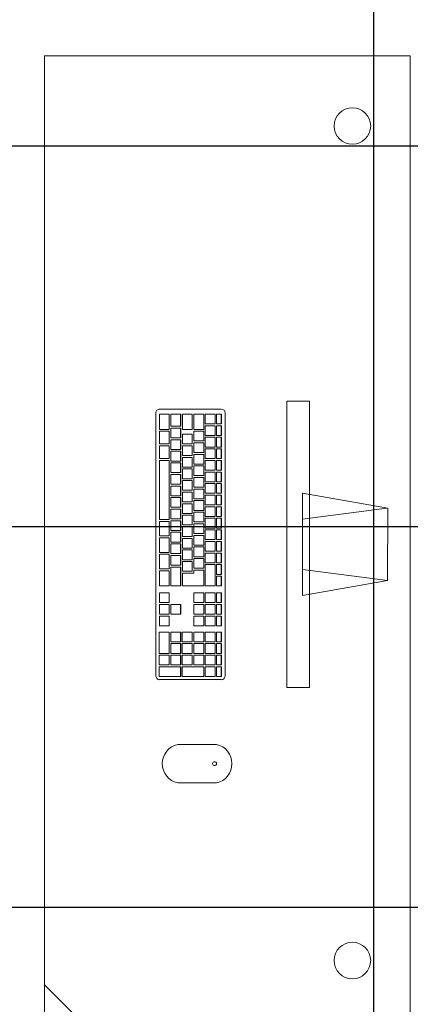
# Model space of a CAD drawing. Extents: x -409 to 898, y -147 to 34.
# Drawn here: x -111 to -111, y -110 to -109 of the extents above; entities that cross this region are included whole.
import ezdxf

# ---------------------------------------------------------------- set-up
doc = ezdxf.new("R2010")
doc.units = 0
doc.header["$LTSCALE"] = 1000
doc.layers.get('0').update_dxf_attribs({"linetype": 'CONTINUOUS'})
doc.layers.add('210505-TJBA_JEFS_BASE_PL_PE_01-01_R00$0$FORRO', color=1, linetype='CONTINUOUS', lineweight=25)
doc.layers.add('210505-TJBA_JEFS_BASE_PL_PE_01-01_R00$0$Furniture', color=7, linetype='CONTINUOUS', lineweight=18)

# ---------------------------------------------------------------- blocks, each defined once
blk = doc.blocks.new('210505-TJBA_JEFS_BASE_PL_PE_01-01_R00$0$Mesa de Trabalho - 160 x 60 cm-557554-LAYOUT TÉRREO')
at = {"layer": '210505-TJBA_JEFS_BASE_PL_PE_01-01_R00$0$Furniture'}
for p, q in [((1.6, 0), (0, 0)), ((0, 0), (0, -0.6)), ((1.6, -0.6), (1.6, 0)), ((1.525, -0.6), (1.6, -0.525)), ((0, -0.6), (1.6, -0.6))]:
    blk.add_line(p, q, dxfattribs=at)
for centre, start, end in [((0.115, -0.095), 360, 180), ((1.485, -0.095), 360, 180), ((0.115, -0.095), 180, 360), ((1.485, -0.095), 180, 360)]:
    blk.add_arc(centre, 0.03, start, end, dxfattribs=at)
blk = doc.blocks.new('210505-TJBA_JEFS_BASE_PL_PE_01-01_R00$0$Apple_Cinema_Computer_Display_Monitor_4675 - 20_ Screen-559119-LAYOUT TÉRREO')
at = {"layer": '210505-TJBA_JEFS_BASE_PL_PE_01-01_R00$0$Furniture'}
for p, q in [((-0.0918, -0.1473), (-0.0671, -0.0074)), ((-0.0671, -0.0074), (0.0518, -0.0075)), ((-0.0492, -0.1473), (-0.0669, -0.0088)), ((0.0339, -0.1473), (0.0518, -0.0075)), ((0.0518, -0.0075), (0.0765, -0.1473)), ((-0.2426, -0.1357), (-0.2426, -0.1727)), ((0.2273, -0.1357), (-0.2426, -0.1357)), ((0.2273, -0.1357), (0.2273, -0.1727)), ((0.0765, -0.1473), (-0.0918, -0.1473)), ((-0.2426, -0.1727), (0.2273, -0.1727))]:
    blk.add_line(p, q, dxfattribs=at)
blk = doc.blocks.new('210505-TJBA_JEFS_BASE_PL_PE_01-01_R00$0$Apple_Computer_Keyboard_4512 - Apple_Computer_Keyboard_4512-573444-LAYOUT TÉRREO')
at = {"layer": '210505-TJBA_JEFS_BASE_PL_PE_01-01_R00$0$Furniture'}
for p, q in [((-0.2222, 0.0396), (-0.2222, -0.0616)), ((0.2158, 0.0459), (-0.2158, 0.0459)), ((-0.2138, 0.0399), (-0.1978, 0.0399)), ((-0.2138, 0.0399), (-0.2138, 0.0396)), ((-0.1978, 0.0396), (-0.2138, 0.0396)), ((-0.2138, 0.0396), (-0.2138, 0.0317)), ((-0.1978, 0.0399), (-0.1978, 0.0396)), ((-0.1978, 0.0317), (-0.1978, 0.0396)), ((-0.1948, 0.0399), (-0.1788, 0.0399)), ((-0.1948, 0.0399), (-0.1948, 0.0396)), ((-0.1788, 0.0396), (-0.1948, 0.0396)), ((-0.1948, 0.0396), (-0.1948, 0.0317)), ((-0.1788, 0.0399), (-0.1788, 0.0396)), ((-0.1788, 0.0317), (-0.1788, 0.0396)), ((-0.1758, 0.0399), (-0.1598, 0.0399)), ((-0.1758, 0.0399), (-0.1758, 0.0396)), ((-0.1598, 0.0396), (-0.1758, 0.0396)), ((-0.1758, 0.0396), (-0.1758, 0.0317)), ((-0.1598, 0.0399), (-0.1598, 0.0396)), ((-0.1598, 0.0317), (-0.1598, 0.0396)), ((-0.1568, 0.0399), (-0.1408, 0.0399)), ((-0.1568, 0.0399), (-0.1568, 0.0396)), ((-0.1408, 0.0396), (-0.1568, 0.0396)), ((-0.1568, 0.0396), (-0.1568, 0.0317)), ((-0.1408, 0.0399), (-0.1408, 0.0396)), ((-0.1408, 0.0317), (-0.1408, 0.0396)), ((-0.1378, 0.0399), (-0.1218, 0.0399)), ((-0.1378, 0.0399), (-0.1378, 0.0396)), ((-0.1218, 0.0396), (-0.1378, 0.0396)), ((-0.1378, 0.0396), (-0.1378, 0.0317)), ((-0.1218, 0.0399), (-0.1218, 0.0396)), ((-0.1218, 0.0317), (-0.1218, 0.0396)), ((-0.1188, 0.0399), (-0.1028, 0.0399)), ((-0.1188, 0.0399), (-0.1188, 0.0396)), ((-0.1028, 0.0396), (-0.1188, 0.0396)), ((-0.1188, 0.0396), (-0.1188, 0.0317)), ((-0.1028, 0.0399), (-0.1028, 0.0396)), ((-0.1028, 0.0317), (-0.1028, 0.0396)), ((-0.0998, 0.0399), (-0.0838, 0.0399)), ((-0.0998, 0.0399), (-0.0998, 0.0396)), ((-0.0838, 0.0396), (-0.0998, 0.0396)), ((-0.0998, 0.0396), (-0.0998, 0.0317)), ((-0.0838, 0.0399), (-0.0838, 0.0396)), ((-0.0838, 0.0317), (-0.0838, 0.0396)), ((-0.0808, 0.0399), (-0.0648, 0.0399)), ((-0.0808, 0.0399), (-0.0808, 0.0396)), ((-0.0648, 0.0396), (-0.0808, 0.0396)), ((-0.0808, 0.0396), (-0.0808, 0.0317)), ((-0.0648, 0.0399), (-0.0648, 0.0396)), ((-0.0648, 0.0317), (-0.0648, 0.0396)), ((-0.0618, 0.0399), (-0.0458, 0.0399)), ((-0.0618, 0.0399), (-0.0618, 0.0396)), ((-0.0458, 0.0396), (-0.0618, 0.0396)), ((-0.0618, 0.0396), (-0.0618, 0.0317)), ((-0.0458, 0.0399), (-0.0458, 0.0396)), ((-0.0458, 0.0317), (-0.0458, 0.0396)), ((-0.0428, 0.0399), (-0.0268, 0.0399)), ((-0.0428, 0.0399), (-0.0428, 0.0396)), ((-0.0268, 0.0396), (-0.0428, 0.0396)), ((-0.0428, 0.0396), (-0.0428, 0.0317)), ((-0.0268, 0.0399), (-0.0268, 0.0396)), ((-0.0268, 0.0317), (-0.0268, 0.0396)), ((-0.0238, 0.0399), (-0.0078, 0.0399)), ((-0.0238, 0.0399), (-0.0238, 0.0396)), ((-0.0078, 0.0396), (-0.0238, 0.0396)), ((-0.0238, 0.0396), (-0.0238, 0.0317)), ((-0.0078, 0.0399), (-0.0078, 0.0396)), ((-0.0078, 0.0317), (-0.0078, 0.0396)), ((-0.0048, 0.0399), (0.0112, 0.0399)), ((-0.0048, 0.0399), (-0.0048, 0.0396)), ((0.0112, 0.0396), (-0.0048, 0.0396)), ((-0.0048, 0.0396), (-0.0048, 0.0317)), ((0.0112, 0.0399), (0.0112, 0.0396)), ((0.0112, 0.0317), (0.0112, 0.0396)), ((0.0142, 0.0399), (0.0302, 0.0399)), ((0.0142, 0.0399), (0.0142, 0.0396)), ((0.0302, 0.0396), (0.0142, 0.0396)), ((0.0142, 0.0396), (0.0142, 0.0317)), ((0.0302, 0.0399), (0.0302, 0.0396)), ((0.0302, 0.0317), (0.0302, 0.0396)), ((0.0332, 0.0399), (0.0492, 0.0399)), ((0.0332, 0.0399), (0.0332, 0.0396)), ((0.0492, 0.0396), (0.0332, 0.0396)), ((0.0332, 0.0396), (0.0332, 0.0317)), ((0.0492, 0.0399), (0.0492, 0.0396)), ((0.0492, 0.0317), (0.0492, 0.0396)), ((0.0522, 0.0399), (0.0682, 0.0399)), ((0.0522, 0.0399), (0.0522, 0.0396)), ((0.0682, 0.0396), (0.0522, 0.0396)), ((0.0522, 0.0396), (0.0522, 0.0317)), ((0.0682, 0.0399), (0.0682, 0.0396)), ((0.0682, 0.0317), (0.0682, 0.0396)), ((0.0797, 0.0399), (0.0957, 0.0399)), ((0.0797, 0.0399), (0.0797, 0.0396)), ((0.0957, 0.0396), (0.0797, 0.0396)), ((0.0797, 0.0396), (0.0797, 0.0317)), ((0.0957, 0.0399), (0.0957, 0.0396)), ((0.0957, 0.0317), (0.0957, 0.0396)), ((0.0987, 0.0399), (0.1147, 0.0399)), ((0.0987, 0.0399), (0.0987, 0.0396)), ((0.1147, 0.0396), (0.0987, 0.0396)), ((0.0987, 0.0396), (0.0987, 0.0317)), ((0.1147, 0.0399), (0.1147, 0.0396)), ((0.1147, 0.0317), (0.1147, 0.0396)), ((0.1177, 0.0399), (0.1337, 0.0399)), ((0.1177, 0.0399), (0.1177, 0.0396)), ((0.1337, 0.0396), (0.1177, 0.0396)), ((0.1177, 0.0396), (0.1177, 0.0317)), ((0.1337, 0.0399), (0.1337, 0.0396)), ((0.1337, 0.0317), (0.1337, 0.0396)), ((0.144, 0.0399), (0.16, 0.0399)), ((0.144, 0.0399), (0.144, 0.0396)), ((0.16, 0.0396), (0.144, 0.0396)), ((0.144, 0.0396), (0.144, 0.0317)), ((0.16, 0.0399), (0.16, 0.0396)), ((0.16, 0.0317), (0.16, 0.0396)), ((0.163, 0.0399), (0.179, 0.0399)), ((0.163, 0.0399), (0.163, 0.0396)), ((0.179, 0.0396), (0.163, 0.0396)), ((0.163, 0.0396), (0.163, 0.0317)), ((0.179, 0.0399), (0.179, 0.0396)), ((0.179, 0.0317), (0.179, 0.0396)), ((0.182, 0.0399), (0.198, 0.0399)), ((0.182, 0.0399), (0.182, 0.0396)), ((0.198, 0.0396), (0.182, 0.0396)), ((0.182, 0.0396), (0.182, 0.0317)), ((0.198, 0.0399), (0.198, 0.0396)), ((0.198, 0.0317), (0.198, 0.0396)), ((0.201, 0.0399), (0.217, 0.0399)), ((0.201, 0.0399), (0.201, 0.0396)), ((0.217, 0.0396), (0.201, 0.0396)), ((0.201, 0.0396), (0.201, 0.0317)), ((0.217, 0.0399), (0.217, 0.0396)), ((0.217, 0.0317), (0.217, 0.0396)), ((0.2221, -0.0616), (0.2221, 0.0396)), ((-0.2138, 0.0317), (-0.1978, 0.0317)), ((-0.2138, 0.0297), (-0.1978, 0.0297)), ((-0.2138, 0.0297), (-0.2138, 0.0294)), ((-0.1978, 0.0294), (-0.2138, 0.0294)), ((-0.2138, 0.0294), (-0.2138, 0.0134)), ((-0.1978, 0.0297), (-0.1978, 0.0294)), ((-0.1978, 0.0134), (-0.1978, 0.0294)), ((-0.1948, 0.0317), (-0.1788, 0.0317)), ((-0.1948, 0.0297), (-0.1788, 0.0297)), ((-0.1948, 0.0297), (-0.1948, 0.0294)), ((-0.1788, 0.0294), (-0.1948, 0.0294)), ((-0.1948, 0.0294), (-0.1948, 0.0134)), ((-0.1788, 0.0297), (-0.1788, 0.0294)), ((-0.1788, 0.0134), (-0.1788, 0.0294)), ((-0.1758, 0.0317), (-0.1598, 0.0317)), ((-0.1758, 0.0297), (-0.1598, 0.0297)), ((-0.1758, 0.0297), (-0.1758, 0.0294)), ((-0.1598, 0.0294), (-0.1758, 0.0294)), ((-0.1758, 0.0294), (-0.1758, 0.0134)), ((-0.1598, 0.0297), (-0.1598, 0.0294)), ((-0.1598, 0.0134), (-0.1598, 0.0294)), ((-0.1568, 0.0317), (-0.1408, 0.0317)), ((-0.1568, 0.0297), (-0.1408, 0.0297)), ((-0.1568, 0.0297), (-0.1568, 0.0294)), ((-0.1408, 0.0294), (-0.1568, 0.0294)), ((-0.1568, 0.0294), (-0.1568, 0.0134)), ((-0.1408, 0.0297), (-0.1408, 0.0294)), ((-0.1408, 0.0134), (-0.1408, 0.0294)), ((-0.1378, 0.0317), (-0.1218, 0.0317)), ((-0.1378, 0.0297), (-0.1218, 0.0297)), ((-0.1378, 0.0297), (-0.1378, 0.0294)), ((-0.1218, 0.0294), (-0.1378, 0.0294)), ((-0.1378, 0.0294), (-0.1378, 0.0134)), ((-0.1218, 0.0297), (-0.1218, 0.0294)), ((-0.1218, 0.0134), (-0.1218, 0.0294)), ((-0.1188, 0.0317), (-0.1028, 0.0317)), ((-0.1188, 0.0297), (-0.1028, 0.0297)), ((-0.1188, 0.0297), (-0.1188, 0.0294)), ((-0.1028, 0.0294), (-0.1188, 0.0294)), ((-0.1188, 0.0294), (-0.1188, 0.0134)), ((-0.1028, 0.0297), (-0.1028, 0.0294)), ((-0.1028, 0.0134), (-0.1028, 0.0294)), ((-0.0998, 0.0317), (-0.0838, 0.0317)), ((-0.0998, 0.0297), (-0.0838, 0.0297)), ((-0.0998, 0.0297), (-0.0998, 0.0294)), ((-0.0838, 0.0294), (-0.0998, 0.0294)), ((-0.0998, 0.0294), (-0.0998, 0.0134)), ((-0.0838, 0.0297), (-0.0838, 0.0294)), ((-0.0838, 0.0134), (-0.0838, 0.0294)), ((-0.0808, 0.0317), (-0.0648, 0.0317)), ((-0.0808, 0.0297), (-0.0648, 0.0297)), ((-0.0808, 0.0297), (-0.0808, 0.0294)), ((-0.0648, 0.0294), (-0.0808, 0.0294)), ((-0.0808, 0.0294), (-0.0808, 0.0134)), ((-0.0648, 0.0297), (-0.0648, 0.0294)), ((-0.0648, 0.0134), (-0.0648, 0.0294)), ((-0.0618, 0.0317), (-0.0458, 0.0317)), ((-0.0618, 0.0297), (-0.0458, 0.0297)), ((-0.0618, 0.0297), (-0.0618, 0.0294)), ((-0.0458, 0.0294), (-0.0618, 0.0294)), ((-0.0618, 0.0294), (-0.0618, 0.0134)), ((-0.0458, 0.0297), (-0.0458, 0.0294)), ((-0.0458, 0.0134), (-0.0458, 0.0294)), ((-0.0428, 0.0317), (-0.0268, 0.0317)), ((-0.0428, 0.0297), (-0.0268, 0.0297)), ((-0.0428, 0.0297), (-0.0428, 0.0294)), ((-0.0268, 0.0294), (-0.0428, 0.0294)), ((-0.0428, 0.0294), (-0.0428, 0.0134)), ((-0.0268, 0.0297), (-0.0268, 0.0294)), ((-0.0268, 0.0134), (-0.0268, 0.0294)), ((-0.0238, 0.0317), (-0.0078, 0.0317)), ((-0.0238, 0.0297), (-0.0078, 0.0297)), ((-0.0238, 0.0297), (-0.0238, 0.0294)), ((-0.0078, 0.0294), (-0.0238, 0.0294)), ((-0.0238, 0.0294), (-0.0238, 0.0134)), ((-0.0078, 0.0297), (-0.0078, 0.0294)), ((-0.0078, 0.0134), (-0.0078, 0.0294)), ((-0.0048, 0.0317), (0.0112, 0.0317)), ((-0.0048, 0.0297), (0.0112, 0.0297)), ((-0.0048, 0.0297), (-0.0048, 0.0294)), ((0.0112, 0.0294), (-0.0048, 0.0294)), ((-0.0048, 0.0294), (-0.0048, 0.0134)), ((0.0112, 0.0297), (0.0112, 0.0294)), ((0.0112, 0.0134), (0.0112, 0.0294)), ((0.0142, 0.0317), (0.0302, 0.0317)), ((0.0142, 0.0297), (0.0302, 0.0297)), ((0.0142, 0.0297), (0.0142, 0.0294)), ((0.0302, 0.0294), (0.0142, 0.0294)), ((0.0142, 0.0294), (0.0142, 0.0134)), ((0.0302, 0.0297), (0.0302, 0.0294)), ((0.0302, 0.0134), (0.0302, 0.0294)), ((0.0332, 0.0317), (0.0492, 0.0317)), ((0.0332, 0.0297), (0.0682, 0.0297)), ((0.0332, 0.0297), (0.0332, 0.0294)), ((0.0682, 0.0294), (0.0332, 0.0294)), ((0.0332, 0.0294), (0.0332, 0.0132)), ((0.0522, 0.0317), (0.0682, 0.0317)), ((0.0682, 0.0297), (0.0682, 0.0294)), ((0.0682, 0.0132), (0.0682, 0.0294)), ((0.0797, 0.0317), (0.0957, 0.0317)), ((0.0797, 0.0297), (0.0957, 0.0297)), ((0.0797, 0.0297), (0.0797, 0.0294)), ((0.0957, 0.0294), (0.0797, 0.0294)), ((0.0797, 0.0294), (0.0797, 0.0132)), ((0.0957, 0.0297), (0.0957, 0.0294)), ((0.0957, 0.0132), (0.0957, 0.0294)), ((0.0987, 0.0317), (0.1147, 0.0317)), ((0.0987, 0.0297), (0.1147, 0.0297)), ((0.0987, 0.0297), (0.0987, 0.0294)), ((0.1147, 0.0294), (0.0987, 0.0294)), ((0.0987, 0.0294), (0.0987, 0.0132)), ((0.1147, 0.0297), (0.1147, 0.0294)), ((0.1147, 0.0132), (0.1147, 0.0294)), ((0.1177, 0.0317), (0.1337, 0.0317)), ((0.1177, 0.0297), (0.1337, 0.0297)), ((0.1177, 0.0297), (0.1177, 0.0294)), ((0.1337, 0.0294), (0.1177, 0.0294)), ((0.1177, 0.0294), (0.1177, 0.0132)), ((0.1337, 0.0297), (0.1337, 0.0294)), ((0.1337, 0.0132), (0.1337, 0.0294)), ((0.144, 0.0317), (0.16, 0.0317)), ((0.144, 0.0297), (0.16, 0.0297)), ((0.144, 0.0297), (0.144, 0.0294)), ((0.16, 0.0294), (0.144, 0.0294)), ((0.144, 0.0294), (0.144, 0.0132)), ((0.16, 0.0297), (0.16, 0.0294)), ((0.16, 0.0132), (0.16, 0.0294)), ((0.163, 0.0317), (0.179, 0.0317)), ((0.163, 0.0297), (0.179, 0.0297)), ((0.163, 0.0297), (0.163, 0.0294)), ((0.179, 0.0294), (0.163, 0.0294)), ((0.163, 0.0294), (0.163, 0.0132)), ((0.179, 0.0297), (0.179, 0.0294)), ((0.179, 0.0132), (0.179, 0.0294)), ((0.182, 0.0317), (0.198, 0.0317)), ((0.182, 0.0297), (0.198, 0.0297)), ((0.182, 0.0297), (0.182, 0.0294)), ((0.198, 0.0294), (0.182, 0.0294)), ((0.182, 0.0294), (0.182, 0.0132)), ((0.198, 0.0297), (0.198, 0.0294)), ((0.198, 0.0132), (0.198, 0.0294)), ((0.201, 0.0317), (0.217, 0.0317)), ((0.201, 0.0297), (0.217, 0.0297)), ((0.201, 0.0297), (0.201, 0.0294)), ((0.217, 0.0294), (0.201, 0.0294)), ((0.201, 0.0294), (0.201, 0.0132)), ((0.217, 0.0297), (0.217, 0.0294)), ((0.217, 0.0132), (0.217, 0.0294)), ((-0.2138, 0.0134), (-0.1978, 0.0134)), ((-0.2138, 0.011), (-0.1888, 0.011)), ((-0.2138, 0.011), (-0.2138, 0.0108)), ((-0.1888, 0.0108), (-0.2138, 0.0108)), ((-0.2138, 0.0108), (-0.2138, -0.0052)), ((-0.1948, 0.0134), (-0.1788, 0.0134)), ((-0.1888, 0.011), (-0.1888, 0.0108)), ((-0.1888, -0.0052), (-0.1888, 0.0108)), ((-0.1858, 0.011), (-0.1698, 0.011)), ((-0.1858, 0.011), (-0.1858, 0.0108)), ((-0.1698, 0.0108), (-0.1858, 0.0108)), ((-0.1858, 0.0108), (-0.1858, -0.0052)), ((-0.1758, 0.0134), (-0.1598, 0.0134)), ((-0.1698, 0.011), (-0.1698, 0.0108)), ((-0.1698, -0.0052), (-0.1698, 0.0108)), ((-0.1668, 0.011), (-0.1508, 0.011)), ((-0.1668, 0.011), (-0.1668, 0.0108)), ((-0.1508, 0.0108), (-0.1668, 0.0108)), ((-0.1668, 0.0108), (-0.1668, -0.0052)), ((-0.1568, 0.0134), (-0.1408, 0.0134)), ((-0.1508, 0.011), (-0.1508, 0.0108)), ((-0.1508, -0.0052), (-0.1508, 0.0108)), ((-0.1478, 0.011), (-0.1318, 0.011)), ((-0.1478, 0.011), (-0.1478, 0.0108)), ((-0.1318, 0.0108), (-0.1478, 0.0108)), ((-0.1478, 0.0108), (-0.1478, -0.0052)), ((-0.1378, 0.0134), (-0.1218, 0.0134)), ((-0.1318, 0.011), (-0.1318, 0.0108)), ((-0.1318, -0.0052), (-0.1318, 0.0108)), ((-0.1288, 0.011), (-0.1128, 0.011)), ((-0.1288, 0.011), (-0.1288, 0.0108)), ((-0.1128, 0.0108), (-0.1288, 0.0108)), ((-0.1288, 0.0108), (-0.1288, -0.0052)), ((-0.1188, 0.0134), (-0.1028, 0.0134)), ((-0.1128, 0.011), (-0.1128, 0.0108)), ((-0.1128, -0.0052), (-0.1128, 0.0108)), ((-0.1098, 0.011), (-0.0938, 0.011)), ((-0.1098, 0.011), (-0.1098, 0.0108)), ((-0.0938, 0.0108), (-0.1098, 0.0108)), ((-0.1098, 0.0108), (-0.1098, -0.0052)), ((-0.0998, 0.0134), (-0.0838, 0.0134)), ((-0.0938, 0.011), (-0.0938, 0.0108)), ((-0.0938, -0.0052), (-0.0938, 0.0108)), ((-0.0908, 0.011), (-0.0748, 0.011)), ((-0.0908, 0.011), (-0.0908, 0.0108)), ((-0.0748, 0.0108), (-0.0908, 0.0108)), ((-0.0908, 0.0108), (-0.0908, -0.0052)), ((-0.0808, 0.0134), (-0.0648, 0.0134)), ((-0.0748, 0.011), (-0.0748, 0.0108)), ((-0.0748, -0.0052), (-0.0748, 0.0108)), ((-0.0718, 0.011), (-0.0558, 0.011)), ((-0.0718, 0.011), (-0.0718, 0.0108)), ((-0.0558, 0.0108), (-0.0718, 0.0108)), ((-0.0718, 0.0108), (-0.0718, -0.0052)), ((-0.0618, 0.0134), (-0.0458, 0.0134)), ((-0.0558, 0.011), (-0.0558, 0.0108)), ((-0.0558, -0.0052), (-0.0558, 0.0108)), ((-0.0528, 0.011), (-0.0368, 0.011)), ((-0.0528, 0.011), (-0.0528, 0.0108)), ((-0.0368, 0.0108), (-0.0528, 0.0108)), ((-0.0528, 0.0108), (-0.0528, -0.0052)), ((-0.0428, 0.0134), (-0.0268, 0.0134)), ((-0.0368, 0.011), (-0.0368, 0.0108)), ((-0.0368, -0.0052), (-0.0368, 0.0108)), ((-0.0338, 0.011), (-0.0178, 0.011)), ((-0.0338, 0.011), (-0.0338, 0.0108)), ((-0.0178, 0.0108), (-0.0338, 0.0108)), ((-0.0338, 0.0108), (-0.0338, -0.0052)), ((-0.0238, 0.0134), (-0.0078, 0.0134)), ((-0.0178, 0.011), (-0.0178, 0.0108)), ((-0.0178, -0.0052), (-0.0178, 0.0108)), ((-0.0148, 0.011), (0.0012, 0.011)), ((-0.0148, 0.011), (-0.0148, 0.0108)), ((0.0012, 0.0108), (-0.0148, 0.0108)), ((-0.0148, 0.0108), (-0.0148, -0.0052)), ((-0.0048, 0.0134), (0.0112, 0.0134)), ((0.0012, 0.011), (0.0012, 0.0108)), ((0.0012, -0.0052), (0.0012, 0.0108)), ((0.0042, 0.011), (0.0202, 0.011)), ((0.0042, 0.011), (0.0042, 0.0108)), ((0.0202, 0.0108), (0.0042, 0.0108)), ((0.0042, 0.0108), (0.0042, -0.0052)), ((0.0142, 0.0134), (0.0302, 0.0134)), ((0.0202, 0.011), (0.0202, 0.0108)), ((0.0202, -0.0052), (0.0202, 0.0108)), ((0.0232, 0.011), (0.0392, 0.011)), ((0.0232, 0.011), (0.0232, 0.0108)), ((0.0392, 0.0108), (0.0232, 0.0108)), ((0.0232, 0.0108), (0.0232, -0.0052)), ((0.0332, 0.0132), (0.0682, 0.0132)), ((0.0392, 0.011), (0.0392, 0.0108)), ((0.0392, -0.0052), (0.0392, 0.0108)), ((0.0422, 0.011), (0.0682, 0.011)), ((0.0422, 0.011), (0.0422, 0.0108)), ((0.0682, 0.0108), (0.0422, 0.0108)), ((0.0422, 0.0108), (0.0422, -0.0052)), ((0.0682, 0.011), (0.0682, 0.0108)), ((0.0682, -0.0241), (0.0682, 0.0108)), ((0.0797, 0.0132), (0.0957, 0.0132)), ((0.0797, 0.011), (0.0957, 0.011)), ((0.0797, 0.0108), (0.0797, 0.011)), ((0.0797, 0.0108), (0.0797, -0.0052)), ((0.0957, 0.0108), (0.0797, 0.0108)), ((0.0957, 0.011), (0.0957, 0.0108)), ((0.0957, -0.0052), (0.0957, 0.0108)), ((0.0987, 0.0132), (0.1147, 0.0132)), ((0.0987, 0.011), (0.1147, 0.011)), ((0.0987, 0.0108), (0.0987, 0.011)), ((0.0987, 0.0108), (0.0987, -0.0052)), ((0.1147, 0.0108), (0.0987, 0.0108)), ((0.1147, 0.011), (0.1147, 0.0108)), ((0.1147, -0.0052), (0.1147, 0.0108)), ((0.1177, 0.0132), (0.1337, 0.0132)), ((0.1177, 0.011), (0.1337, 0.011)), ((0.1177, 0.011), (0.1177, 0.0108)), ((0.1337, 0.0108), (0.1177, 0.0108)), ((0.1177, 0.0108), (0.1177, -0.0052)), ((0.1337, 0.0108), (0.1337, 0.011)), ((0.1337, -0.0052), (0.1337, 0.0108)), ((0.144, 0.0132), (0.16, 0.0132)), ((0.144, 0.011), (0.16, 0.011)), ((0.144, 0.011), (0.144, 0.0108)), ((0.16, 0.0108), (0.144, 0.0108)), ((0.144, 0.0108), (0.144, -0.0055)), ((0.16, 0.011), (0.16, 0.0108)), ((0.16, -0.0055), (0.16, 0.0108)), ((0.163, 0.0132), (0.179, 0.0132)), ((0.163, 0.011), (0.179, 0.011)), ((0.163, 0.011), (0.163, 0.0108)), ((0.179, 0.0108), (0.163, 0.0108)), ((0.163, 0.0108), (0.163, -0.0055)), ((0.179, 0.011), (0.179, 0.0108)), ((0.179, -0.0055), (0.179, 0.0108)), ((0.182, 0.0132), (0.198, 0.0132)), ((0.182, 0.011), (0.198, 0.011)), ((0.182, 0.011), (0.182, 0.0108)), ((0.198, 0.0108), (0.182, 0.0108)), ((0.182, 0.0108), (0.182, -0.0055)), ((0.198, 0.011), (0.198, 0.0108)), ((0.198, -0.0055), (0.198, 0.0108)), ((0.201, 0.0132), (0.217, 0.0132)), ((0.201, 0.011), (0.217, 0.011)), ((0.201, 0.011), (0.201, 0.0108)), ((0.217, 0.0108), (0.201, 0.0108)), ((0.201, 0.0108), (0.201, -0.0244)), ((0.217, 0.011), (0.217, 0.0108)), ((0.217, -0.0244), (0.217, 0.0108)), ((-0.2138, -0.0052), (-0.1888, -0.0052)), ((-0.2138, -0.0079), (-0.1888, -0.0079)), ((-0.2138, -0.0079), (-0.2138, -0.0082)), ((-0.1888, -0.0082), (-0.2138, -0.0082)), ((-0.2138, -0.0082), (-0.2138, -0.0241)), ((-0.1888, -0.0079), (-0.1888, -0.0082)), ((-0.1888, -0.0241), (-0.1888, -0.0082)), ((-0.1858, -0.0052), (-0.1698, -0.0052)), ((-0.1808, -0.0079), (-0.1648, -0.0079)), ((-0.1808, -0.0079), (-0.1808, -0.0082)), ((-0.1648, -0.0082), (-0.1808, -0.0082)), ((-0.1808, -0.0082), (-0.1808, -0.0241)), ((-0.1668, -0.0052), (-0.1508, -0.0052)), ((-0.1648, -0.0079), (-0.1648, -0.0082)), ((-0.1648, -0.0241), (-0.1648, -0.0082)), ((-0.1618, -0.0079), (-0.1458, -0.0079)), ((-0.1618, -0.0079), (-0.1618, -0.0082)), ((-0.1458, -0.0082), (-0.1618, -0.0082)), ((-0.1618, -0.0082), (-0.1618, -0.0241)), ((-0.1478, -0.0052), (-0.1318, -0.0052)), ((-0.1458, -0.0079), (-0.1458, -0.0082)), ((-0.1458, -0.0241), (-0.1458, -0.0082)), ((-0.1428, -0.0079), (-0.1268, -0.0079)), ((-0.1428, -0.0079), (-0.1428, -0.0082)), ((-0.1268, -0.0082), (-0.1428, -0.0082)), ((-0.1428, -0.0082), (-0.1428, -0.0241)), ((-0.1288, -0.0052), (-0.1128, -0.0052)), ((-0.1268, -0.0079), (-0.1268, -0.0082)), ((-0.1268, -0.0241), (-0.1268, -0.0082)), ((-0.1238, -0.0079), (-0.1078, -0.0079)), ((-0.1238, -0.0079), (-0.1238, -0.0082)), ((-0.1078, -0.0082), (-0.1238, -0.0082)), ((-0.1238, -0.0082), (-0.1238, -0.0241)), ((-0.1098, -0.0052), (-0.0938, -0.0052)), ((-0.1078, -0.0079), (-0.1078, -0.0082)), ((-0.1078, -0.0241), (-0.1078, -0.0082)), ((-0.1048, -0.0079), (-0.0888, -0.0079)), ((-0.1048, -0.0079), (-0.1048, -0.0082)), ((-0.0888, -0.0082), (-0.1048, -0.0082)), ((-0.1048, -0.0082), (-0.1048, -0.0241)), ((-0.0908, -0.0052), (-0.0748, -0.0052)), ((-0.0888, -0.0079), (-0.0888, -0.0082)), ((-0.0888, -0.0241), (-0.0888, -0.0082)), ((-0.0858, -0.0079), (-0.0698, -0.0079)), ((-0.0858, -0.0079), (-0.0858, -0.0082)), ((-0.0698, -0.0082), (-0.0858, -0.0082)), ((-0.0858, -0.0082), (-0.0858, -0.0241)), ((-0.0718, -0.0052), (-0.0558, -0.0052)), ((-0.0698, -0.0079), (-0.0698, -0.0082)), ((-0.0698, -0.0241), (-0.0698, -0.0082)), ((-0.0668, -0.0079), (-0.0508, -0.0079)), ((-0.0668, -0.0079), (-0.0668, -0.0082)), ((-0.0508, -0.0082), (-0.0668, -0.0082)), ((-0.0668, -0.0082), (-0.0668, -0.0241)), ((-0.0528, -0.0052), (-0.0368, -0.0052)), ((-0.0508, -0.0079), (-0.0508, -0.0082)), ((-0.0508, -0.0241), (-0.0508, -0.0082)), ((-0.0478, -0.0079), (-0.0318, -0.0079)), ((-0.0478, -0.0079), (-0.0478, -0.0082)), ((-0.0318, -0.0082), (-0.0478, -0.0082)), ((-0.0478, -0.0082), (-0.0478, -0.0241)), ((-0.0338, -0.0052), (-0.0178, -0.0052)), ((-0.0318, -0.0079), (-0.0318, -0.0082)), ((-0.0318, -0.0241), (-0.0318, -0.0082)), ((-0.0288, -0.0079), (-0.0128, -0.0079)), ((-0.0288, -0.0079), (-0.0288, -0.0082)), ((-0.0128, -0.0082), (-0.0288, -0.0082)), ((-0.0288, -0.0082), (-0.0288, -0.0241)), ((-0.0148, -0.0052), (0.0012, -0.0052)), ((-0.0128, -0.0079), (-0.0128, -0.0082)), ((-0.0128, -0.0241), (-0.0128, -0.0082)), ((-0.0098, -0.0079), (0.0062, -0.0079)), ((-0.0098, -0.0079), (-0.0098, -0.0082)), ((0.0062, -0.0082), (-0.0098, -0.0082)), ((-0.0098, -0.0082), (-0.0098, -0.0241)), ((0.0042, -0.0052), (0.0202, -0.0052)), ((0.0062, -0.0079), (0.0062, -0.0082)), ((0.0062, -0.0241), (0.0062, -0.0082)), ((0.0092, -0.0079), (0.0252, -0.0079)), ((0.0092, -0.0079), (0.0092, -0.0082)), ((0.0252, -0.0082), (0.0092, -0.0082)), ((0.0092, -0.0082), (0.0092, -0.0241)), ((0.0232, -0.0052), (0.0392, -0.0052)), ((0.0252, -0.0079), (0.0252, -0.0082)), ((0.0252, -0.0241), (0.0252, -0.0082)), ((0.0282, -0.0079), (0.0442, -0.0079)), ((0.0282, -0.0079), (0.0282, -0.0082)), ((0.0442, -0.0082), (0.0282, -0.0082)), ((0.0282, -0.0082), (0.0282, -0.0241)), ((0.0422, -0.0052), (0.0472, -0.0052)), ((0.0442, -0.0079), (0.0442, -0.0082)), ((0.0442, -0.0241), (0.0442, -0.0082)), ((0.0472, -0.0052), (0.0472, -0.0241)), ((0.0797, -0.0052), (0.0957, -0.0052)), ((0.0987, -0.0052), (0.1147, -0.0052)), ((0.1177, -0.0052), (0.1337, -0.0052)), ((0.144, -0.0055), (0.16, -0.0055)), ((0.144, -0.0079), (0.16, -0.0079)), ((0.144, -0.0079), (0.144, -0.0082)), ((0.16, -0.0082), (0.144, -0.0082)), ((0.144, -0.0082), (0.144, -0.0244)), ((0.16, -0.0079), (0.16, -0.0082)), ((0.16, -0.0244), (0.16, -0.0082)), ((0.163, -0.0055), (0.179, -0.0055)), ((0.163, -0.0079), (0.179, -0.0079)), ((0.163, -0.0079), (0.163, -0.0082)), ((0.179, -0.0082), (0.163, -0.0082)), ((0.163, -0.0082), (0.163, -0.0244)), ((0.179, -0.0079), (0.179, -0.0082)), ((0.179, -0.0244), (0.179, -0.0082)), ((0.182, -0.0055), (0.198, -0.0055)), ((0.182, -0.0079), (0.198, -0.0079)), ((0.182, -0.0079), (0.182, -0.0082)), ((0.198, -0.0082), (0.182, -0.0082)), ((0.182, -0.0082), (0.182, -0.0244)), ((0.198, -0.0079), (0.198, -0.0082)), ((0.198, -0.0244), (0.198, -0.0082)), ((-0.2138, -0.0241), (-0.1888, -0.0241)), ((-0.2138, -0.0268), (-0.1938, -0.0268)), ((-0.2138, -0.0268), (-0.2138, -0.0271)), ((-0.1938, -0.0271), (-0.2138, -0.0271)), ((-0.2138, -0.0271), (-0.2138, -0.043)), ((-0.1938, -0.0268), (-0.1938, -0.0271)), ((-0.1938, -0.043), (-0.1938, -0.0271)), ((-0.1908, -0.0268), (-0.1748, -0.0268)), ((-0.1908, -0.0268), (-0.1908, -0.0271)), ((-0.1748, -0.0271), (-0.1908, -0.0271)), ((-0.1908, -0.0271), (-0.1908, -0.0431)), ((-0.1808, -0.0241), (-0.1648, -0.0241)), ((-0.1748, -0.0268), (-0.1748, -0.0271)), ((-0.1748, -0.0431), (-0.1748, -0.0271)), ((-0.1718, -0.0268), (-0.1558, -0.0268)), ((-0.1718, -0.0268), (-0.1718, -0.0271)), ((-0.1558, -0.0271), (-0.1718, -0.0271)), ((-0.1718, -0.0271), (-0.1718, -0.0431)), ((-0.1618, -0.0241), (-0.1458, -0.0241)), ((-0.1558, -0.0268), (-0.1558, -0.0271)), ((-0.1558, -0.0431), (-0.1558, -0.0271)), ((-0.1528, -0.0268), (-0.1368, -0.0268)), ((-0.1528, -0.0268), (-0.1528, -0.0271)), ((-0.1368, -0.0271), (-0.1528, -0.0271)), ((-0.1528, -0.0271), (-0.1528, -0.0431)), ((-0.1428, -0.0241), (-0.1268, -0.0241)), ((-0.1368, -0.0268), (-0.1368, -0.0271)), ((-0.1368, -0.0431), (-0.1368, -0.0271)), ((-0.1338, -0.0268), (-0.1178, -0.0268)), ((-0.1338, -0.0268), (-0.1338, -0.0271)), ((-0.1178, -0.0271), (-0.1338, -0.0271)), ((-0.1338, -0.0271), (-0.1338, -0.0431)), ((-0.1238, -0.0241), (-0.1078, -0.0241)), ((-0.1178, -0.0268), (-0.1178, -0.0271)), ((-0.1178, -0.0431), (-0.1178, -0.0271)), ((-0.1148, -0.0268), (-0.0988, -0.0268)), ((-0.1148, -0.0268), (-0.1148, -0.0271)), ((-0.0988, -0.0271), (-0.1148, -0.0271)), ((-0.1148, -0.0271), (-0.1148, -0.0431)), ((-0.1048, -0.0241), (-0.0888, -0.0241)), ((-0.0988, -0.0268), (-0.0988, -0.0271)), ((-0.0988, -0.0431), (-0.0988, -0.0271)), ((-0.0958, -0.0268), (-0.0798, -0.0268)), ((-0.0958, -0.0268), (-0.0958, -0.0271)), ((-0.0798, -0.0271), (-0.0958, -0.0271)), ((-0.0958, -0.0271), (-0.0958, -0.0431)), ((-0.0858, -0.0241), (-0.0698, -0.0241)), ((-0.0798, -0.0268), (-0.0798, -0.0271)), ((-0.0798, -0.0431), (-0.0798, -0.0271)), ((-0.0768, -0.0268), (-0.0608, -0.0268)), ((-0.0768, -0.0268), (-0.0768, -0.0271)), ((-0.0608, -0.0271), (-0.0768, -0.0271)), ((-0.0768, -0.0271), (-0.0768, -0.0431)), ((-0.0668, -0.0241), (-0.0508, -0.0241)), ((-0.0608, -0.0268), (-0.0608, -0.0271)), ((-0.0608, -0.0431), (-0.0608, -0.0271)), ((-0.0578, -0.0268), (-0.0418, -0.0268)), ((-0.0578, -0.0268), (-0.0578, -0.0271)), ((-0.0418, -0.0271), (-0.0578, -0.0271)), ((-0.0578, -0.0271), (-0.0578, -0.0431)), ((-0.0478, -0.0241), (-0.0318, -0.0241)), ((-0.0418, -0.0268), (-0.0418, -0.0271)), ((-0.0418, -0.0431), (-0.0418, -0.0271)), ((-0.0388, -0.0268), (-0.0228, -0.0268)), ((-0.0388, -0.0268), (-0.0388, -0.0271)), ((-0.0228, -0.0271), (-0.0388, -0.0271)), ((-0.0388, -0.0271), (-0.0388, -0.0431)), ((-0.0288, -0.0241), (-0.0128, -0.0241)), ((-0.0228, -0.0268), (-0.0228, -0.0271)), ((-0.0228, -0.0431), (-0.0228, -0.0271)), ((-0.0198, -0.0268), (-0.0038, -0.0268)), ((-0.0198, -0.0268), (-0.0198, -0.0271)), ((-0.0038, -0.0271), (-0.0198, -0.0271)), ((-0.0198, -0.0271), (-0.0198, -0.0431)), ((-0.0098, -0.0241), (0.0062, -0.0241)), ((-0.0038, -0.0268), (-0.0038, -0.0271)), ((-0.0038, -0.0431), (-0.0038, -0.0271)), ((-0.0008, -0.0268), (0.0152, -0.0268)), ((-0.0008, -0.0268), (-0.0008, -0.0271)), ((0.0152, -0.0271), (-0.0008, -0.0271)), ((-0.0008, -0.0271), (-0.0008, -0.0431)), ((0.0092, -0.0241), (0.0252, -0.0241)), ((0.0152, -0.0268), (0.0152, -0.0271)), ((0.0152, -0.0431), (0.0152, -0.0271)), ((0.0182, -0.0268), (0.0342, -0.0268)), ((0.0182, -0.0268), (0.0182, -0.0271)), ((0.0342, -0.0271), (0.0182, -0.0271)), ((0.0182, -0.0271), (0.0182, -0.0431)), ((0.0282, -0.0241), (0.0442, -0.0241)), ((0.0342, -0.0268), (0.0342, -0.0271)), ((0.0342, -0.0431), (0.0342, -0.0271)), ((0.0372, -0.0268), (0.0682, -0.0268)), ((0.0372, -0.0268), (0.0372, -0.0271)), ((0.0682, -0.0271), (0.0372, -0.0271)), ((0.0372, -0.0271), (0.0372, -0.0431)), ((0.0472, -0.0241), (0.0682, -0.0241)), ((0.0682, -0.0268), (0.0682, -0.0271)), ((0.0682, -0.0431), (0.0682, -0.0271)), ((0.0987, -0.0268), (0.1147, -0.0268)), ((0.0987, -0.0271), (0.0987, -0.0268)), ((0.0987, -0.0271), (0.0987, -0.043)), ((0.1147, -0.0271), (0.0987, -0.0271)), ((0.1147, -0.0268), (0.1147, -0.0271)), ((0.1147, -0.043), (0.1147, -0.0271)), ((0.144, -0.0244), (0.16, -0.0244)), ((0.144, -0.0268), (0.16, -0.0268)), ((0.144, -0.0268), (0.144, -0.0271)), ((0.16, -0.0271), (0.144, -0.0271)), ((0.144, -0.0271), (0.144, -0.0433)), ((0.16, -0.0268), (0.16, -0.0271)), ((0.16, -0.0433), (0.16, -0.0271)), ((0.163, -0.0244), (0.179, -0.0244)), ((0.163, -0.0268), (0.179, -0.0268)), ((0.163, -0.0268), (0.163, -0.0271)), ((0.179, -0.0271), (0.163, -0.0271)), ((0.163, -0.0271), (0.163, -0.0433)), ((0.179, -0.0268), (0.179, -0.0271)), ((0.179, -0.0433), (0.179, -0.0271)), ((0.182, -0.0244), (0.198, -0.0244)), ((0.182, -0.0268), (0.198, -0.0268)), ((0.182, -0.0268), (0.182, -0.0271)), ((0.198, -0.0271), (0.182, -0.0271)), ((0.182, -0.0271), (0.182, -0.0433)), ((0.198, -0.0268), (0.198, -0.0271)), ((0.198, -0.0433), (0.198, -0.0271)), ((0.201, -0.0244), (0.217, -0.0244)), ((0.201, -0.0268), (0.217, -0.0268)), ((0.201, -0.0268), (0.201, -0.0271)), ((0.217, -0.0271), (0.201, -0.0271)), ((0.201, -0.0271), (0.201, -0.0623)), ((0.217, -0.0268), (0.217, -0.0271)), ((0.217, -0.0623), (0.217, -0.0271)), ((-0.2138, -0.043), (-0.1938, -0.043)), ((-0.2138, -0.0457), (-0.1888, -0.0457)), ((-0.2138, -0.0457), (-0.2138, -0.046)), ((-0.1888, -0.046), (-0.2138, -0.046)), ((-0.2138, -0.046), (-0.2138, -0.062)), ((-0.1908, -0.0431), (-0.1748, -0.0431)), ((-0.1888, -0.0457), (-0.1888, -0.046)), ((-0.1888, -0.062), (-0.1888, -0.046)), ((-0.1858, -0.0457), (-0.1648, -0.0457)), ((-0.1858, -0.0457), (-0.1858, -0.046)), ((-0.1648, -0.046), (-0.1858, -0.046)), ((-0.1858, -0.046), (-0.1858, -0.062)), ((-0.1718, -0.0431), (-0.1558, -0.0431)), ((-0.1648, -0.0457), (-0.1648, -0.046)), ((-0.1648, -0.062), (-0.1648, -0.046)), ((-0.1618, -0.0457), (-0.1408, -0.0457)), ((-0.1618, -0.0457), (-0.1618, -0.046)), ((-0.1408, -0.046), (-0.1618, -0.046)), ((-0.1618, -0.046), (-0.1618, -0.062)), ((-0.1528, -0.0431), (-0.1368, -0.0431)), ((-0.1408, -0.0457), (-0.1408, -0.046)), ((-0.1408, -0.062), (-0.1408, -0.046)), ((-0.1378, -0.0457), (-0.0408, -0.0457)), ((-0.1378, -0.0457), (-0.1378, -0.046)), ((-0.0408, -0.046), (-0.1378, -0.046)), ((-0.1378, -0.046), (-0.1378, -0.062)), ((-0.1338, -0.0431), (-0.1178, -0.0431)), ((-0.1148, -0.0431), (-0.0988, -0.0431)), ((-0.0958, -0.0431), (-0.0798, -0.0431)), ((-0.0768, -0.0431), (-0.0608, -0.0431)), ((-0.0578, -0.0431), (-0.0418, -0.0431)), ((-0.0408, -0.0457), (-0.0408, -0.046)), ((-0.0408, -0.062), (-0.0408, -0.046)), ((-0.0388, -0.0431), (-0.0228, -0.0431)), ((-0.0378, -0.0457), (-0.0138, -0.0457)), ((-0.0378, -0.0457), (-0.0378, -0.046)), ((-0.0138, -0.046), (-0.0378, -0.046)), ((-0.0378, -0.046), (-0.0378, -0.062)), ((-0.0198, -0.0431), (-0.0038, -0.0431)), ((-0.0138, -0.0457), (-0.0138, -0.046)), ((-0.0138, -0.062), (-0.0138, -0.046)), ((-0.0108, -0.0457), (0.0132, -0.0457)), ((-0.0108, -0.0457), (-0.0108, -0.046)), ((0.0132, -0.046), (-0.0108, -0.046)), ((-0.0108, -0.046), (-0.0108, -0.062)), ((-0.0008, -0.0431), (0.0152, -0.0431)), ((0.0132, -0.0457), (0.0132, -0.046)), ((0.0132, -0.062), (0.0132, -0.046)), ((0.0162, -0.0457), (0.0402, -0.0457)), ((0.0162, -0.0457), (0.0162, -0.046)), ((0.0402, -0.046), (0.0162, -0.046)), ((0.0162, -0.046), (0.0162, -0.062)), ((0.0182, -0.0431), (0.0342, -0.0431)), ((0.0372, -0.0431), (0.0682, -0.0431)), ((0.0402, -0.0457), (0.0402, -0.046)), ((0.0402, -0.062), (0.0402, -0.046)), ((0.0432, -0.0457), (0.0682, -0.0457)), ((0.0432, -0.0457), (0.0432, -0.046)), ((0.0682, -0.046), (0.0432, -0.046)), ((0.0432, -0.046), (0.0432, -0.062)), ((0.0682, -0.0457), (0.0682, -0.046)), ((0.0682, -0.062), (0.0682, -0.046)), ((0.0797, -0.0457), (0.0957, -0.0457)), ((0.0797, -0.046), (0.0797, -0.0457)), ((0.0797, -0.046), (0.0797, -0.062)), ((0.0957, -0.046), (0.0797, -0.046)), ((0.0957, -0.0457), (0.0957, -0.046)), ((0.0957, -0.062), (0.0957, -0.046)), ((0.0987, -0.043), (0.1147, -0.043)), ((0.0987, -0.0457), (0.1147, -0.0457)), ((0.0987, -0.046), (0.0987, -0.0457)), ((0.0987, -0.046), (0.0987, -0.062)), ((0.1147, -0.046), (0.0987, -0.046)), ((0.1147, -0.0457), (0.1147, -0.046)), ((0.1147, -0.062), (0.1147, -0.046)), ((0.1177, -0.0457), (0.1337, -0.0457)), ((0.1177, -0.0457), (0.1177, -0.046)), ((0.1337, -0.046), (0.1177, -0.046)), ((0.1177, -0.046), (0.1177, -0.062)), ((0.1337, -0.046), (0.1337, -0.0457)), ((0.1337, -0.062), (0.1337, -0.046)), ((0.144, -0.0433), (0.16, -0.0433)), ((0.144, -0.0457), (0.179, -0.0457)), ((0.144, -0.0457), (0.144, -0.046)), ((0.179, -0.046), (0.144, -0.046)), ((0.144, -0.046), (0.144, -0.0623)), ((0.163, -0.0433), (0.179, -0.0433)), ((0.179, -0.0457), (0.179, -0.046)), ((0.179, -0.0623), (0.179, -0.046)), ((0.182, -0.0433), (0.198, -0.0433)), ((0.182, -0.0457), (0.198, -0.0457)), ((0.182, -0.0457), (0.182, -0.046)), ((0.198, -0.046), (0.182, -0.046)), ((0.182, -0.046), (0.182, -0.0623)), ((0.198, -0.0457), (0.198, -0.046)), ((0.198, -0.0623), (0.198, -0.046)), ((-0.2138, -0.062), (-0.1888, -0.062)), ((-0.1858, -0.062), (-0.1648, -0.062)), ((-0.1618, -0.062), (-0.1408, -0.062)), ((-0.1378, -0.062), (-0.0408, -0.062)), ((-0.0378, -0.062), (-0.0138, -0.062)), ((-0.0108, -0.062), (0.0132, -0.062)), ((0.0162, -0.062), (0.0402, -0.062)), ((0.0432, -0.062), (0.0682, -0.062)), ((0.0797, -0.062), (0.0957, -0.062)), ((0.0987, -0.062), (0.1147, -0.062)), ((0.1177, -0.062), (0.1337, -0.062)), ((0.144, -0.0623), (0.179, -0.0623)), ((0.182, -0.0623), (0.198, -0.0623)), ((0.201, -0.0623), (0.217, -0.0623)), ((-0.2158, -0.068), (0.2158, -0.068))]:
    blk.add_line(p, q, dxfattribs=at)
for centre, start, end in [((-0.2158, 0.0396), 90, 180), ((0.2158, 0.0396), 360, 90), ((-0.2158, -0.0616), 180, 270), ((0.2158, -0.0616), 270, 360)]:
    blk.add_arc(centre, 0.00635, start, end, dxfattribs=at)
blk = doc.blocks.new('210505-TJBA_JEFS_BASE_PL_PE_01-01_R00$0$Apple_Wireless_Mouse_4511 - Apple_Wireless_Mouse_4511-571759-LAYOUT TÉRREO')
at = {"layer": '210505-TJBA_JEFS_BASE_PL_PE_01-01_R00$0$Furniture'}
for p, q in [((-0.0317, -0.0445), (-0.0317, -0.1079)), ((0.0317, -0.1079), (0.0317, -0.0445))]:
    blk.add_line(p, q, dxfattribs=at)
for centre, radius, start, end in [((0, -0.0516), 0.0325, 12.6804, 167.3196), ((0, -0.0476), 0.00316, 360, 180), ((0, -0.0476), 0.00316, 180, 360), ((0, -0.1008), 0.0325, 192.6804, 347.3196)]:
    blk.add_arc(centre, radius, start, end, dxfattribs=at)
blk = doc.blocks.new('210505-TJBA_JEFS_BASE_PL_PE_01-01_R00')
at = {"layer": '210505-TJBA_JEFS_BASE_PL_PE_01-01_R00$0$FORRO', "linetype": 'Continuous'}
for p, q in [((-110.8084, -112.0858), (-110.8084, -106.0373)), ((-107.058, -109.0614), (-116.348, -109.0614)), ((-107.058, -109.6864), (-116.348, -109.6864)), ((-107.058, -110.3114), (-116.348, -110.3114))]:
    blk.add_line(p, q, dxfattribs=at)
at = {"layer": '210505-TJBA_JEFS_BASE_PL_PE_01-01_R00$0$Furniture', "rotation": 270}
for name, p in [('210505-TJBA_JEFS_BASE_PL_PE_01-01_R00$0$Mesa de Trabalho - 160 x 60 cm-557554-LAYOUT TÉRREO', (-110.7484, -108.9134)), ('210505-TJBA_JEFS_BASE_PL_PE_01-01_R00$0$Apple_Computer_Keyboard_4512 - Apple_Computer_Keyboard_4512-573444-LAYOUT TÉRREO', (-111.0981, -109.7152)), ('210505-TJBA_JEFS_BASE_PL_PE_01-01_R00$0$Apple_Cinema_Computer_Display_Monitor_4675 - 20_ Screen-559119-LAYOUT TÉRREO', (-110.7781, -109.7228)), ('210505-TJBA_JEFS_BASE_PL_PE_01-01_R00$0$Apple_Wireless_Mouse_4511 - Apple_Wireless_Mouse_4511-571759-LAYOUT TÉRREO', (-111.0219, -110.0752))]:
    blk.add_blockref(name, p, dxfattribs=at)

msp = doc.modelspace()

# ---------------------------------------------------------------- block references
msp.add_blockref('210505-TJBA_JEFS_BASE_PL_PE_01-01_R00', (0, 0))

doc.saveas('drawing.dxf')
